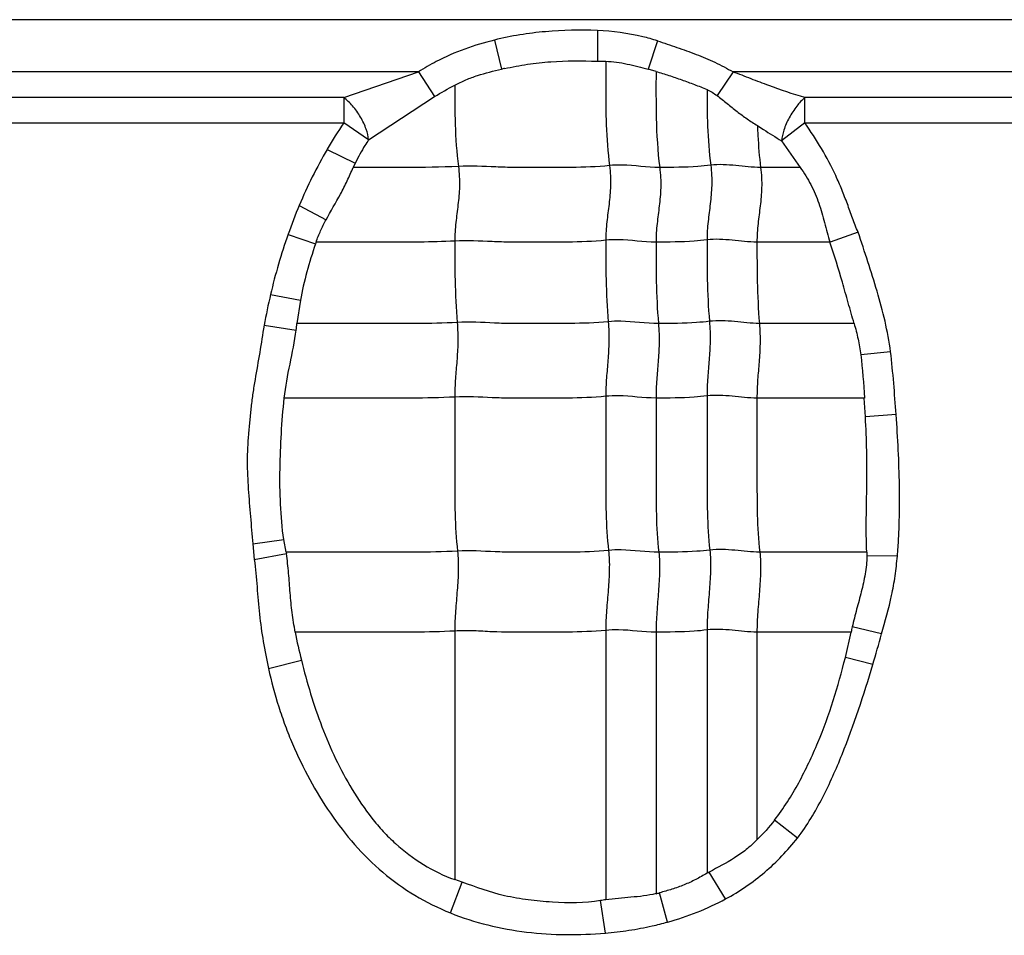
# Model space of a CAD drawing. Units: inches. Extents: x 34468 to 36845, y 3912 to 4563.
# Drawn here: x 34870 to 34884, y 4309 to 4322 of the extents above; entities that cross this region are included whole.
import ezdxf

# ---------------------------------------------------------------- set-up
doc = ezdxf.new("R2010")
doc.units = ezdxf.units.IN

msp = doc.modelspace()

# ---------------------------------------------------------------- linework, layer by layer
at = {"color": 7, "linetype": 'Continuous'}
for p, q in [((34896.541, 4321.709), (34847.541, 4321.709)), ((34878.063, 4321.562), (34878.064, 4321.146)), ((34876.662, 4321.432), (34876.757, 4321.036)), ((34878.881, 4321.422), (34878.755, 4321.034)), ((34878.064, 4321.146), (34878.176, 4321.144)), ((34875.628, 4320.998), (34867.409, 4320.998)), ((34874.612, 4320.651), (34875.628, 4320.998)), ((34875.628, 4320.998), (34875.847, 4320.662)), ((34878.861, 4321.006), (34878.755, 4321.034)), ((34879.909, 4320.998), (34879.692, 4320.677)), ((34888.128, 4320.998), (34879.909, 4320.998)), ((34874.612, 4320.651), (34868.388, 4320.651)), ((34874.612, 4320.651), (34874.612, 4320.304)), ((34874.95, 4320.074), (34875.847, 4320.662)), ((34880.888, 4320.304), (34880.888, 4320.651)), ((34887.112, 4320.651), (34880.888, 4320.651)), ((34868.388, 4320.304), (34874.612, 4320.304)), ((34874.95, 4320.074), (34874.612, 4320.304)), ((34880.888, 4320.304), (34880.57, 4320.062)), ((34880.888, 4320.304), (34887.112, 4320.304)), ((34880.57, 4320.062), (34880.824, 4319.7)), ((34874.386, 4319.945), (34874.769, 4319.759)), ((34874.769, 4319.759), (34874.741, 4319.699)), ((34880.823, 4319.699), (34880.285, 4319.699)), ((34874.006, 4319.182), (34874.37, 4318.985)), ((34881.611, 4318.816), (34881.229, 4318.682)), ((34873.854, 4318.788), (34874.226, 4318.658)), ((34881.228, 4318.683), (34880.235, 4318.683)), ((34873.615, 4317.97), (34874.022, 4317.891)), ((34874.021, 4317.891), (34873.975, 4317.576)), ((34873.527, 4317.551), (34873.964, 4317.487)), ((34881.556, 4317.576), (34880.268, 4317.576)), ((34882.053, 4317.192), (34881.647, 4317.15)), ((34881.693, 4316.561), (34880.235, 4316.561)), ((34881.711, 4316.304), (34881.693, 4316.561)), ((34882.129, 4316.336), (34881.712, 4316.304)), ((34873.374, 4314.576), (34873.796, 4314.637)), ((34873.374, 4314.576), (34873.394, 4314.364)), ((34873.826, 4314.465), (34873.796, 4314.637)), ((34873.394, 4314.364), (34873.83, 4314.444)), ((34873.826, 4314.464), (34873.83, 4314.444)), ((34881.729, 4314.464), (34880.273, 4314.464)), ((34881.729, 4314.464), (34881.73, 4314.413)), ((34882.146, 4314.41), (34881.73, 4314.413)), ((34881.932, 4313.352), (34881.531, 4313.447)), ((34876.122, 4313.391), (34876.122, 4310.009)), ((34878.177, 4313.4), (34878.177, 4309.735)), ((34878.861, 4313.376), (34878.861, 4309.818)), ((34879.555, 4313.406), (34879.555, 4310.095)), ((34880.235, 4313.376), (34880.235, 4310.549)), ((34881.517, 4313.376), (34880.235, 4313.376)), ((34881.438, 4313.03), (34881.516, 4313.376)), ((34873.588, 4312.881), (34874.035, 4312.995)), ((34881.813, 4312.935), (34881.438, 4313.03)), ((34880.786, 4310.574), (34880.473, 4310.817)), ((34879.808, 4309.746), (34879.586, 4310.111)), ((34876.062, 4309.556), (34876.224, 4309.973)), ((34876.224, 4309.973), (34876.122, 4310.01)), ((34879.018, 4309.43), (34878.909, 4309.829)), ((34878.172, 4309.281), (34878.105, 4309.723))]:
    msp.add_line(p, q, dxfattribs=at)
for centre, radius, start, end in [((34879.06, 4310.467), 10.817, 102.0583, 102.2928), ((34879.739, 4316.828), 6.195, 145.8598, 149.7848), ((34880.453, 4316.468), 6.995, 157.1682, 160.6229), ((34881.276, 4316.178), 7.868, 160.6183, 166.8342), ((34882.069, 4316.009), 8.278, 161.1545, 161.3395), ((34883.5, 4315.665), 10.15, 166.8735, 169.2876), ((34870.395, 4317.962), 3.6, 352.4144, 353.8395), ((34884.187, 4312.85), 2.722, 167.3476, 168.8619), ((34883.422, 4315.285), 9.663, 191.3957, 193.7102), ((34861.12, 4319.079), 21.585, 343.4639, 344.6146), ((34884.812, 4300.476), 10.961, 118.4746, 118.6567), ((34878.345, 4312.038), 2.28, 283.0917, 284.3298), ((34881.994, 4284.189), 25.829, 98.4964, 98.6597)]:
    msp.add_arc(centre, radius, start, end, dxfattribs=at)
for points, knots in [([(34878.063, 4321.562), (34877.828, 4321.571), (34877.474, 4321.565), (34877.007, 4321.507), (34876.776, 4321.461), (34876.662, 4321.432)], [0, 0, 0, 0, 0.499854, 0.749957, 1, 1, 1, 1]), ([(34878.881, 4321.422), (34878.815, 4321.443), (34878.548, 4321.518), (34878.27, 4321.551), (34878.063, 4321.562)], [0, 0, 0, 0, 0.250207, 1, 1, 1, 1]), ([(34876.662, 4321.432), (34876.526, 4321.398), (34876.255, 4321.318), (34875.91, 4321.167), (34875.706, 4321.05), (34875.628, 4320.998)], [0, 0, 0, 0, 0.37499, 0.749966, 1, 1, 1, 1]), ([(34878.881, 4321.422), (34878.969, 4321.393), (34879.145, 4321.334), (34879.407, 4321.24), (34879.665, 4321.134), (34879.83, 4321.047), (34879.909, 4320.998)], [0, 0, 0, 0, 0.249971, 0.500004, 0.749992, 1, 1, 1, 1]), ([(34876.801, 4321.045), (34876.904, 4321.067), (34877.112, 4321.107), (34877.534, 4321.154), (34877.852, 4321.149), (34878.064, 4321.146)], [0, 0, 0, 0, 0.250066, 0.50007, 1, 1, 1, 1]), ([(34878.176, 4321.144), (34878.225, 4321.143), (34878.324, 4321.135), (34878.518, 4321.099), (34878.66, 4321.058), (34878.755, 4321.034)], [0, 0, 0, 0, 0.25041, 0.50051, 1, 1, 1, 1]), ([(34878.177, 4321.143), (34878.177, 4321.029), (34878.177, 4320.74), (34878.178, 4320.267), (34878.205, 4319.908), (34878.228, 4319.724)], [0, 0, 0, 0, 0.241695, 0.608625, 1, 1, 1, 1]), ([(34876.122, 4320.819), (34876.172, 4320.845), (34876.273, 4320.894), (34876.484, 4320.971), (34876.648, 4321.012), (34876.757, 4321.036)], [0, 0, 0, 0, 0.25007, 0.500104, 1, 1, 1, 1]), ([(34878.861, 4321.006), (34878.861, 4320.795), (34878.857, 4320.359), (34878.883, 4319.922), (34878.911, 4319.699)], [0, 0, 0, 0, 0.484321, 1, 1, 1, 1]), ([(34878.861, 4321.005), (34878.92, 4320.987), (34879.037, 4320.952), (34879.211, 4320.892), (34879.384, 4320.828), (34879.498, 4320.784), (34879.555, 4320.76)], [0, 0, 0, 0, 0.25009, 0.500134, 0.750161, 1, 1, 1, 1]), ([(34880.888, 4320.651), (34880.722, 4320.697), (34880.477, 4320.781), (34880.154, 4320.904), (34879.992, 4320.97), (34879.909, 4320.998)], [0, 0, 0, 0, 0.49557, 0.74719, 1, 1, 1, 1]), ([(34876.122, 4320.82), (34876.122, 4320.641), (34876.122, 4320.272), (34876.148, 4319.903), (34876.172, 4319.714)], [0, 0, 0, 0, 0.483868, 1, 1, 1, 1]), ([(34879.555, 4320.761), (34879.555, 4320.594), (34879.557, 4320.249), (34879.583, 4319.905), (34879.606, 4319.729)], [0, 0, 0, 0, 0.483947, 1, 1, 1, 1]), ([(34879.692, 4320.677), (34879.738, 4320.642), (34879.829, 4320.57), (34879.962, 4320.46), (34880.099, 4320.359), (34880.193, 4320.299), (34880.24, 4320.27)], [0, 0, 0, 0, 0.255157, 0.508934, 0.757345, 1, 1, 1, 1]), ([(34874.95, 4320.074), (34874.945, 4320.123), (34874.918, 4320.231), (34874.844, 4320.388), (34874.739, 4320.534), (34874.655, 4320.618), (34874.612, 4320.651)], [0, 0, 0, 0, 0.215349, 0.482615, 0.759783, 1, 1, 1, 1]), ([(34880.888, 4320.651), (34880.847, 4320.616), (34880.767, 4320.529), (34880.67, 4320.379), (34880.6, 4320.22), (34880.574, 4320.111), (34880.57, 4320.062)], [0, 0, 0, 0, 0.237661, 0.514474, 0.783081, 1, 1, 1, 1]), ([(34880.24, 4320.27), (34880.268, 4320.251), (34880.376, 4320.179), (34880.487, 4320.112), (34880.57, 4320.062)], [0, 0, 0, 0, 0.255739, 1, 1, 1, 1]), ([(34880.241, 4320.27), (34880.242, 4320.224), (34880.251, 4320.034), (34880.267, 4319.843), (34880.285, 4319.699)], [0, 0, 0, 0, 0.241521, 1, 1, 1, 1]), ([(34881.611, 4318.816), (34881.585, 4318.88), (34881.535, 4319.009), (34881.466, 4319.204), (34881.391, 4319.398), (34881.281, 4319.652), (34881.117, 4319.958), (34880.966, 4320.19), (34880.888, 4320.304)], [0, 0, 0, 0, 0.125006, 0.250012, 0.375025, 0.500037, 0.750003, 1, 1, 1, 1]), ([(34874.95, 4320.074), (34874.933, 4320.049), (34874.866, 4319.948), (34874.808, 4319.841), (34874.769, 4319.759)], [0, 0, 0, 0, 0.247156, 1, 1, 1, 1]), ([(34880.285, 4319.699), (34880.172, 4319.699), (34879.947, 4319.729), (34879.719, 4319.743), (34879.606, 4319.729)], [0, 0, 0, 0, 0.496695, 1, 1, 1, 1]), ([(34874.37, 4318.985), (34874.434, 4319.103), (34874.538, 4319.276), (34874.66, 4319.515), (34874.713, 4319.639), (34874.741, 4319.7)], [0, 0, 0, 0, 0.500352, 0.7502, 1, 1, 1, 1]), ([(34876.172, 4319.714), (34875.933, 4319.699), (34875.455, 4319.699), (34874.978, 4319.699), (34874.741, 4319.699)], [0, 0, 0, 0, 0.502848, 1, 1, 1, 1]), ([(34876.172, 4319.714), (34876.184, 4319.622), (34876.192, 4319.446), (34876.168, 4319.191), (34876.134, 4318.947), (34876.122, 4318.782), (34876.122, 4318.698)], [0, 0, 0, 0, 0.272503, 0.516183, 0.75247, 1, 1, 1, 1]), ([(34878.228, 4319.724), (34878.056, 4319.706), (34877.797, 4319.698), (34877.452, 4319.7), (34877.194, 4319.7), (34876.938, 4319.697), (34876.597, 4319.706), (34876.342, 4319.725), (34876.172, 4319.714)], [0, 0, 0, 0, 0.252321, 0.37751, 0.502804, 0.628313, 0.751928, 1, 1, 1, 1]), ([(34878.228, 4319.724), (34878.239, 4319.632), (34878.248, 4319.456), (34878.224, 4319.201), (34878.189, 4318.956), (34878.177, 4318.792), (34878.177, 4318.708)], [0, 0, 0, 0, 0.272503, 0.516183, 0.75247, 1, 1, 1, 1]), ([(34878.911, 4319.699), (34878.741, 4319.699), (34878.514, 4319.736), (34878.285, 4319.73), (34878.228, 4319.724)], [0, 0, 0, 0, 0.747834, 1, 1, 1, 1]), ([(34878.911, 4319.699), (34878.923, 4319.608), (34878.931, 4319.431), (34878.907, 4319.177), (34878.873, 4318.932), (34878.861, 4318.768), (34878.861, 4318.683)], [0, 0, 0, 0, 0.272503, 0.516183, 0.75247, 1, 1, 1, 1]), ([(34879.606, 4319.729), (34879.547, 4319.721), (34879.316, 4319.7), (34879.084, 4319.699), (34878.911, 4319.699)], [0, 0, 0, 0, 0.254254, 1, 1, 1, 1]), ([(34879.606, 4319.729), (34879.617, 4319.637), (34879.625, 4319.461), (34879.601, 4319.206), (34879.567, 4318.961), (34879.555, 4318.797), (34879.555, 4318.713)], [0, 0, 0, 0, 0.272503, 0.516183, 0.75247, 1, 1, 1, 1]), ([(34880.285, 4319.699), (34880.297, 4319.608), (34880.305, 4319.431), (34880.281, 4319.177), (34880.246, 4318.932), (34880.235, 4318.768), (34880.235, 4318.683)], [0, 0, 0, 0, 0.272503, 0.516183, 0.75247, 1, 1, 1, 1]), ([(34880.824, 4319.7), (34880.875, 4319.624), (34880.974, 4319.469), (34881.083, 4319.214), (34881.155, 4318.948), (34881.199, 4318.769), (34881.229, 4318.682)], [0, 0, 0, 0, 0.250069, 0.500036, 0.75006, 1, 1, 1, 1]), ([(34874.234, 4318.683), (34874.253, 4318.735), (34874.295, 4318.838), (34874.345, 4318.936), (34874.37, 4318.985)], [0, 0, 0, 0, 0.500011, 1, 1, 1, 1]), ([(34882.053, 4317.192), (34882.034, 4317.331), (34881.984, 4317.608), (34881.872, 4318.014), (34881.747, 4318.417), (34881.657, 4318.683), (34881.611, 4318.816)], [0, 0, 0, 0, 0.249996, 0.499999, 0.749999, 1, 1, 1, 1]), ([(34876.122, 4318.698), (34875.963, 4318.688), (34875.647, 4318.682), (34875.174, 4318.684), (34874.704, 4318.683), (34874.391, 4318.683), (34874.234, 4318.683)], [0, 0, 0, 0, 0.25313, 0.502176, 0.751088, 1, 1, 1, 1]), ([(34878.177, 4318.708), (34878.005, 4318.69), (34877.746, 4318.682), (34877.402, 4318.684), (34877.144, 4318.684), (34876.887, 4318.681), (34876.547, 4318.69), (34876.291, 4318.709), (34876.122, 4318.698)], [0, 0, 0, 0, 0.252321, 0.37751, 0.502804, 0.628313, 0.751928, 1, 1, 1, 1]), ([(34876.122, 4318.698), (34876.122, 4318.519), (34876.122, 4318.15), (34876.139, 4317.781), (34876.155, 4317.59)], [0, 0, 0, 0, 0.483986, 1, 1, 1, 1]), ([(34878.861, 4318.683), (34878.69, 4318.683), (34878.463, 4318.72), (34878.235, 4318.714), (34878.177, 4318.708)], [0, 0, 0, 0, 0.747834, 1, 1, 1, 1]), ([(34878.177, 4318.708), (34878.177, 4318.529), (34878.177, 4318.159), (34878.195, 4317.79), (34878.21, 4317.6)], [0, 0, 0, 0, 0.483986, 1, 1, 1, 1]), ([(34879.555, 4318.713), (34879.497, 4318.705), (34879.266, 4318.684), (34879.034, 4318.683), (34878.861, 4318.683)], [0, 0, 0, 0, 0.254254, 1, 1, 1, 1]), ([(34878.861, 4318.683), (34878.861, 4318.505), (34878.861, 4318.135), (34878.878, 4317.766), (34878.894, 4317.576)], [0, 0, 0, 0, 0.483986, 1, 1, 1, 1]), ([(34880.235, 4318.683), (34880.122, 4318.683), (34879.897, 4318.713), (34879.668, 4318.727), (34879.555, 4318.713)], [0, 0, 0, 0, 0.496695, 1, 1, 1, 1]), ([(34879.555, 4318.713), (34879.555, 4318.534), (34879.555, 4318.164), (34879.572, 4317.795), (34879.588, 4317.605)], [0, 0, 0, 0, 0.483986, 1, 1, 1, 1]), ([(34880.235, 4318.683), (34880.235, 4318.505), (34880.235, 4318.135), (34880.252, 4317.766), (34880.268, 4317.576)], [0, 0, 0, 0, 0.483986, 1, 1, 1, 1]), ([(34881.557, 4317.576), (34881.531, 4317.67), (34881.476, 4317.857), (34881.373, 4318.228), (34881.29, 4318.503), (34881.228, 4318.683)], [0, 0, 0, 0, 0.252852, 0.506052, 1, 1, 1, 1]), ([(34876.155, 4317.59), (34875.971, 4317.579), (34875.606, 4317.574), (34875.061, 4317.576), (34874.518, 4317.576), (34874.156, 4317.576), (34873.975, 4317.576)], [0, 0, 0, 0, 0.252785, 0.501879, 0.75094, 1, 1, 1, 1]), ([(34876.155, 4317.59), (34876.162, 4317.498), (34876.168, 4317.323), (34876.152, 4317.068), (34876.129, 4316.823), (34876.122, 4316.659), (34876.122, 4316.575)], [0, 0, 0, 0, 0.273317, 0.516879, 0.752302, 1, 1, 1, 1]), ([(34878.21, 4317.6), (34878.038, 4317.582), (34877.779, 4317.575), (34877.435, 4317.576), (34877.177, 4317.576), (34876.92, 4317.573), (34876.58, 4317.582), (34876.324, 4317.601), (34876.155, 4317.59)], [0, 0, 0, 0, 0.252321, 0.37751, 0.502804, 0.628313, 0.751928, 1, 1, 1, 1]), ([(34878.21, 4317.6), (34878.218, 4317.508), (34878.223, 4317.332), (34878.208, 4317.078), (34878.185, 4316.832), (34878.177, 4316.669), (34878.177, 4316.585)], [0, 0, 0, 0, 0.273317, 0.516879, 0.752302, 1, 1, 1, 1]), ([(34878.894, 4317.576), (34878.723, 4317.576), (34878.496, 4317.612), (34878.268, 4317.606), (34878.21, 4317.6)], [0, 0, 0, 0, 0.747834, 1, 1, 1, 1]), ([(34879.588, 4317.605), (34879.53, 4317.598), (34879.299, 4317.576), (34879.067, 4317.576), (34878.894, 4317.576)], [0, 0, 0, 0, 0.254254, 1, 1, 1, 1]), ([(34879.588, 4317.605), (34879.596, 4317.513), (34879.601, 4317.337), (34879.585, 4317.083), (34879.563, 4316.837), (34879.555, 4316.674), (34879.555, 4316.59)], [0, 0, 0, 0, 0.273317, 0.516879, 0.752302, 1, 1, 1, 1]), ([(34880.268, 4317.576), (34880.155, 4317.576), (34879.93, 4317.605), (34879.701, 4317.619), (34879.588, 4317.605)], [0, 0, 0, 0, 0.496695, 1, 1, 1, 1]), ([(34873.527, 4317.551), (34873.507, 4317.428), (34873.469, 4317.181), (34873.413, 4316.875), (34873.374, 4316.628), (34873.35, 4316.443), (34873.331, 4316.256), (34873.314, 4316.07), (34873.3, 4315.883), (34873.295, 4315.634), (34873.311, 4315.322), (34873.341, 4314.949), (34873.363, 4314.701), (34873.374, 4314.576)], [0, 0, 0, 0, 0.124992, 0.250005, 0.312487, 0.374968, 0.437481, 0.500021, 0.562526, 0.624996, 0.750019, 0.875005, 1, 1, 1, 1]), ([(34873.802, 4316.56), (34873.818, 4316.716), (34873.88, 4317.024), (34873.943, 4317.331), (34873.964, 4317.487)], [0, 0, 0, 0, 0.50011, 1, 1, 1, 1]), ([(34878.894, 4317.576), (34878.902, 4317.483), (34878.907, 4317.308), (34878.891, 4317.053), (34878.869, 4316.808), (34878.861, 4316.644), (34878.861, 4316.561)], [0, 0, 0, 0, 0.273317, 0.516879, 0.752302, 1, 1, 1, 1]), ([(34880.268, 4317.576), (34880.275, 4317.483), (34880.281, 4317.308), (34880.265, 4317.053), (34880.242, 4316.808), (34880.235, 4316.644), (34880.235, 4316.561)], [0, 0, 0, 0, 0.273317, 0.516879, 0.752302, 1, 1, 1, 1]), ([(34881.557, 4317.576), (34881.577, 4317.506), (34881.614, 4317.365), (34881.638, 4317.222), (34881.647, 4317.15)], [0, 0, 0, 0, 0.500067, 1, 1, 1, 1]), ([(34873.796, 4314.637), (34873.772, 4314.796), (34873.745, 4315.117), (34873.74, 4315.598), (34873.76, 4316.08), (34873.784, 4316.4), (34873.802, 4316.56)], [0, 0, 0, 0, 0.249998, 0.499996, 0.750011, 1, 1, 1, 1]), ([(34876.122, 4316.575), (34875.927, 4316.563), (34875.539, 4316.559), (34874.958, 4316.561), (34874.381, 4316.56), (34873.995, 4316.561), (34873.803, 4316.561)], [0, 0, 0, 0, 0.252633, 0.501765, 0.750882, 1, 1, 1, 1]), ([(34878.177, 4316.585), (34878.005, 4316.567), (34877.746, 4316.56), (34877.402, 4316.561), (34877.144, 4316.561), (34876.887, 4316.558), (34876.547, 4316.567), (34876.291, 4316.586), (34876.122, 4316.575)], [0, 0, 0, 0, 0.252321, 0.37751, 0.502804, 0.628313, 0.751928, 1, 1, 1, 1]), ([(34876.122, 4316.575), (34876.122, 4316.222), (34876.122, 4315.692), (34876.122, 4314.993), (34876.14, 4314.647), (34876.16, 4314.479)], [0, 0, 0, 0, 0.505949, 0.75738, 1, 1, 1, 1]), ([(34878.861, 4316.561), (34878.69, 4316.561), (34878.463, 4316.597), (34878.235, 4316.591), (34878.177, 4316.585)], [0, 0, 0, 0, 0.747834, 1, 1, 1, 1]), ([(34878.177, 4316.585), (34878.177, 4316.231), (34878.177, 4315.701), (34878.177, 4315.002), (34878.196, 4314.657), (34878.215, 4314.488)], [0, 0, 0, 0, 0.505949, 0.75738, 1, 1, 1, 1]), ([(34879.555, 4316.59), (34879.497, 4316.583), (34879.266, 4316.561), (34879.034, 4316.561), (34878.861, 4316.561)], [0, 0, 0, 0, 0.254254, 1, 1, 1, 1]), ([(34878.861, 4316.561), (34878.861, 4316.207), (34878.861, 4315.677), (34878.861, 4314.978), (34878.879, 4314.632), (34878.899, 4314.464)], [0, 0, 0, 0, 0.505949, 0.75738, 1, 1, 1, 1]), ([(34880.235, 4316.561), (34880.122, 4316.561), (34879.897, 4316.59), (34879.668, 4316.604), (34879.555, 4316.59)], [0, 0, 0, 0, 0.496695, 1, 1, 1, 1]), ([(34879.555, 4316.59), (34879.555, 4316.236), (34879.555, 4315.706), (34879.555, 4315.007), (34879.574, 4314.662), (34879.593, 4314.493)], [0, 0, 0, 0, 0.505949, 0.75738, 1, 1, 1, 1]), ([(34880.235, 4316.561), (34880.235, 4316.207), (34880.235, 4315.677), (34880.235, 4314.978), (34880.253, 4314.632), (34880.273, 4314.464)], [0, 0, 0, 0, 0.505949, 0.75738, 1, 1, 1, 1]), ([(34881.729, 4314.464), (34881.716, 4314.77), (34881.731, 4315.231), (34881.732, 4315.844), (34881.72, 4316.151), (34881.711, 4316.304)], [0, 0, 0, 0, 0.500022, 0.750037, 1, 1, 1, 1]), ([(34882.146, 4314.41), (34882.153, 4314.49), (34882.164, 4314.651), (34882.176, 4314.972), (34882.177, 4315.534), (34882.152, 4316.016), (34882.129, 4316.336)], [0, 0, 0, 0, 0.125002, 0.250011, 0.500017, 1, 1, 1, 1]), ([(34880.273, 4314.464), (34880.16, 4314.464), (34879.935, 4314.494), (34879.706, 4314.507), (34879.593, 4314.493)], [0, 0, 0, 0, 0.496695, 1, 1, 1, 1]), ([(34876.16, 4314.479), (34875.964, 4314.466), (34875.573, 4314.463), (34874.989, 4314.464), (34874.408, 4314.464), (34874.02, 4314.464), (34873.826, 4314.464)], [0, 0, 0, 0, 0.252617, 0.501753, 0.750877, 1, 1, 1, 1]), ([(34873.952, 4313.376), (34873.935, 4313.464), (34873.905, 4313.641), (34873.881, 4313.909), (34873.863, 4314.177), (34873.844, 4314.356), (34873.83, 4314.444)], [0, 0, 0, 0, 0.250081, 0.500041, 0.750108, 1, 1, 1, 1]), ([(34876.16, 4314.479), (34876.17, 4314.393), (34876.174, 4314.214), (34876.156, 4313.943), (34876.132, 4313.667), (34876.122, 4313.482), (34876.122, 4313.391)], [0, 0, 0, 0, 0.23745, 0.490795, 0.749052, 1, 1, 1, 1]), ([(34878.215, 4314.488), (34878.043, 4314.47), (34877.784, 4314.463), (34877.44, 4314.464), (34877.182, 4314.464), (34876.925, 4314.461), (34876.585, 4314.47), (34876.33, 4314.489), (34876.16, 4314.479)], [0, 0, 0, 0, 0.252321, 0.37751, 0.502804, 0.628313, 0.751928, 1, 1, 1, 1]), ([(34878.215, 4314.488), (34878.225, 4314.402), (34878.229, 4314.224), (34878.212, 4313.952), (34878.187, 4313.676), (34878.177, 4313.492), (34878.177, 4313.4)], [0, 0, 0, 0, 0.23745, 0.490795, 0.749052, 1, 1, 1, 1]), ([(34878.899, 4314.464), (34878.728, 4314.464), (34878.501, 4314.5), (34878.273, 4314.494), (34878.215, 4314.488)], [0, 0, 0, 0, 0.747834, 1, 1, 1, 1]), ([(34878.899, 4314.464), (34878.909, 4314.378), (34878.913, 4314.199), (34878.895, 4313.928), (34878.871, 4313.652), (34878.861, 4313.467), (34878.861, 4313.376)], [0, 0, 0, 0, 0.23745, 0.490795, 0.749052, 1, 1, 1, 1]), ([(34879.593, 4314.493), (34879.535, 4314.486), (34879.304, 4314.464), (34879.072, 4314.464), (34878.899, 4314.464)], [0, 0, 0, 0, 0.254254, 1, 1, 1, 1]), ([(34879.593, 4314.493), (34879.603, 4314.407), (34879.607, 4314.229), (34879.589, 4313.957), (34879.565, 4313.681), (34879.555, 4313.497), (34879.555, 4313.406)], [0, 0, 0, 0, 0.23745, 0.490795, 0.749052, 1, 1, 1, 1]), ([(34880.273, 4314.464), (34880.283, 4314.378), (34880.287, 4314.199), (34880.269, 4313.928), (34880.245, 4313.652), (34880.235, 4313.467), (34880.235, 4313.376)], [0, 0, 0, 0, 0.23745, 0.490795, 0.749052, 1, 1, 1, 1]), ([(34881.73, 4314.413), (34881.73, 4314.331), (34881.711, 4314.166), (34881.657, 4313.925), (34881.591, 4313.687), (34881.55, 4313.527), (34881.531, 4313.447)], [0, 0, 0, 0, 0.249968, 0.499954, 0.749989, 1, 1, 1, 1]), ([(34881.932, 4313.352), (34881.98, 4313.525), (34882.055, 4313.786), (34882.118, 4314.141), (34882.137, 4314.32), (34882.146, 4314.41)], [0, 0, 0, 0, 0.49998, 0.749966, 1, 1, 1, 1]), ([(34873.394, 4314.364), (34873.425, 4314.116), (34873.445, 4313.742), (34873.512, 4313.247), (34873.561, 4313.003), (34873.588, 4312.881)], [0, 0, 0, 0, 0.499998, 0.749997, 1, 1, 1, 1]), ([(34876.122, 4313.391), (34875.939, 4313.38), (34875.575, 4313.375), (34875.032, 4313.377), (34874.491, 4313.376), (34874.13, 4313.376), (34873.95, 4313.376)], [0, 0, 0, 0, 0.252794, 0.501886, 0.750943, 1, 1, 1, 1]), ([(34878.177, 4313.4), (34878.005, 4313.383), (34877.66, 4313.374), (34877.145, 4313.378), (34876.718, 4313.372), (34876.378, 4313.396), (34876.208, 4313.397), (34876.122, 4313.391)], [0, 0, 0, 0, 0.252248, 0.502763, 0.752101, 0.874266, 1, 1, 1, 1]), ([(34878.861, 4313.376), (34878.69, 4313.376), (34878.463, 4313.413), (34878.235, 4313.406), (34878.177, 4313.4)], [0, 0, 0, 0, 0.747834, 1, 1, 1, 1]), ([(34879.555, 4313.406), (34879.497, 4313.398), (34879.266, 4313.377), (34879.034, 4313.376), (34878.861, 4313.376)], [0, 0, 0, 0, 0.254254, 1, 1, 1, 1]), ([(34880.235, 4313.376), (34880.122, 4313.376), (34879.897, 4313.406), (34879.668, 4313.42), (34879.555, 4313.406)], [0, 0, 0, 0, 0.496695, 1, 1, 1, 1]), ([(34874.035, 4312.995), (34874.111, 4312.689), (34874.291, 4312.081), (34874.629, 4311.363), (34874.94, 4310.904), (34875.145, 4310.663), (34875.37, 4310.441), (34875.687, 4310.202), (34875.973, 4310.061), (34876.122, 4310.009)], [0, 0, 0, 0, 0.250037, 0.499936, 0.624988, 0.687545, 0.750102, 0.875089, 1, 1, 1, 1]), ([(34880.473, 4310.817), (34880.599, 4310.976), (34880.814, 4311.322), (34881.073, 4311.872), (34881.28, 4312.444), (34881.389, 4312.834), (34881.438, 4313.03)], [0, 0, 0, 0, 0.249978, 0.49998, 0.749988, 1, 1, 1, 1]), ([(34880.786, 4310.574), (34880.918, 4310.745), (34881.138, 4311.118), (34881.487, 4311.906), (34881.69, 4312.522), (34881.812, 4312.935)], [0, 0, 0, 0, 0.249865, 0.499927, 1, 1, 1, 1]), ([(34873.588, 4312.881), (34873.625, 4312.705), (34873.697, 4312.445), (34873.812, 4312.105), (34873.945, 4311.771), (34874.141, 4311.367), (34874.422, 4310.906), (34874.749, 4310.477), (34875.134, 4310.098), (34875.573, 4309.782), (34875.896, 4309.624), (34876.062, 4309.555)], [0, 0, 0, 0, 0.12502, 0.187541, 0.250068, 0.375097, 0.50012, 0.625125, 0.750095, 0.875034, 1, 1, 1, 1]), ([(34880.234, 4310.549), (34880.188, 4310.503), (34880.091, 4310.414), (34879.876, 4310.263), (34879.701, 4310.174), (34879.586, 4310.111)], [0, 0, 0, 0, 0.25024, 0.500311, 1, 1, 1, 1]), ([(34879.808, 4309.746), (34879.903, 4309.796), (34880.086, 4309.909), (34880.344, 4310.105), (34880.579, 4310.326), (34880.719, 4310.49), (34880.786, 4310.574)], [0, 0, 0, 0, 0.249932, 0.500043, 0.749941, 1, 1, 1, 1]), ([(34879.555, 4310.095), (34879.504, 4310.066), (34879.403, 4310.007), (34879.243, 4309.934), (34879.078, 4309.876), (34878.965, 4309.844), (34878.909, 4309.829)], [0, 0, 0, 0, 0.250036, 0.499954, 0.750057, 1, 1, 1, 1]), ([(34878.861, 4309.818), (34878.805, 4309.804), (34878.692, 4309.783), (34878.52, 4309.769), (34878.349, 4309.754), (34878.234, 4309.741), (34878.177, 4309.734)], [0, 0, 0, 0, 0.250032, 0.500072, 0.749997, 1, 1, 1, 1]), ([(34878.105, 4309.723), (34877.889, 4309.689), (34877.558, 4309.688), (34877.123, 4309.729), (34876.907, 4309.765), (34876.801, 4309.79)], [0, 0, 0, 0, 0.499585, 0.749885, 1, 1, 1, 1]), ([(34876.062, 4309.555), (34876.393, 4309.422), (34877.097, 4309.253), (34877.816, 4309.251), (34878.172, 4309.281)], [0, 0, 0, 0, 0.499764, 1, 1, 1, 1]), ([(34878.172, 4309.281), (34878.279, 4309.29), (34878.493, 4309.316), (34878.775, 4309.367), (34878.949, 4309.411), (34879.018, 4309.43)], [0, 0, 0, 0, 0.374996, 0.749967, 1, 1, 1, 1])]:
    msp.add_open_spline(points, degree=3, knots=knots, dxfattribs=at)
for points in [[(34875.847, 4320.662), (34875.937, 4320.718), (34876.028, 4320.771), (34876.122, 4320.819)], [(34879.555, 4320.76), (34879.602, 4320.736), (34879.649, 4320.709), (34879.692, 4320.677)], [(34874.386, 4319.945), (34874.242, 4319.7), (34874.117, 4319.444), (34874.006, 4319.182)], [(34874.226, 4318.658), (34874.141, 4318.407), (34874.069, 4318.151), (34874.021, 4317.891)], [(34882.129, 4316.336), (34882.108, 4316.622), (34882.087, 4316.907), (34882.053, 4317.192)], [(34881.647, 4317.15), (34881.673, 4316.954), (34881.685, 4316.757), (34881.697, 4316.561)], [(34880.473, 4310.817), (34880.4, 4310.723), (34880.32, 4310.632), (34880.234, 4310.549)], [(34876.801, 4309.79), (34876.604, 4309.835), (34876.414, 4309.905), (34876.224, 4309.973)], [(34879.018, 4309.43), (34879.291, 4309.505), (34879.559, 4309.61), (34879.808, 4309.746)]]:
    msp.add_open_spline(points, degree=3, dxfattribs=at)

doc.saveas('drawing.dxf')
